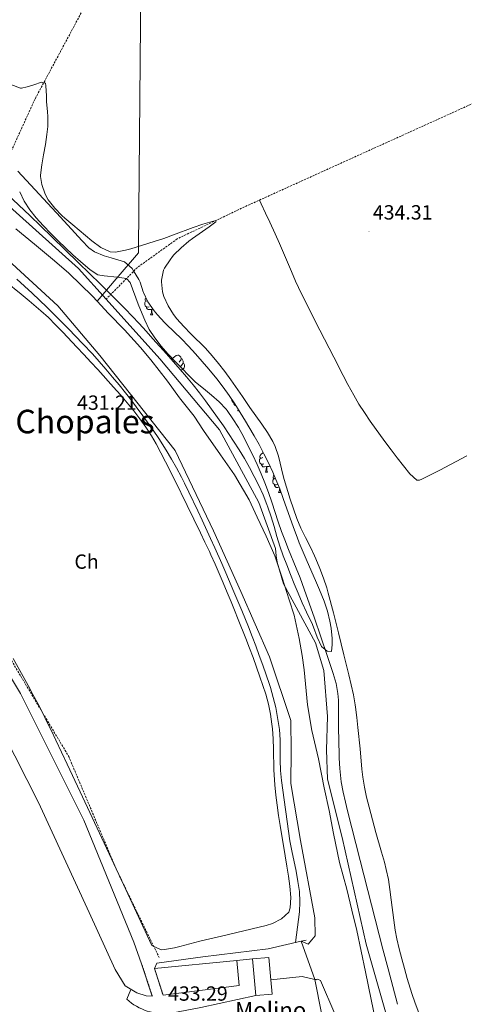
# Model space of a CAD drawing. Units: metres. Extents: x 633899 to 638412, y 4727021 to 4730079.
# Drawn here: x 637578 to 637795, y 4727684 to 4728164 of the extents above; entities that cross this region are included whole.
import ezdxf
from ezdxf.enums import TextEntityAlignment as Align

# ---------------------------------------------------------------- set-up
doc = ezdxf.new("R2010")
doc.units = ezdxf.units.M
doc.header["$MEASUREMENT"] = 0
doc.linetypes.add('TRAZOS', pattern=[0.75, 0.5, -0.25])
doc.linetypes.add('TRAZOSX2', pattern=[1.5, 1, -0.5])
for name, color, linetype, lineweight in [('Carátula', 7, 'Continuous', 5), ('Level 1', 19, 'Continuous', 0), ('Level 11', 142, 'Continuous', 13), ('Level 13', 5, 'Continuous', 0), ('Level 15', 1, 'Continuous', 0), ('Level 16', 1, 'Continuous', 13), ('Level 21', 19, 'Continuous', 0), ('Level 35', 92, 'Continuous', 0), ('Level 36', 19, 'Continuous', 40), ('Level 37', 92, 'Continuous', 0), ('Level 41', 19, 'Continuous', 0), ('Level 44', 19, 'Continuous', 0), ('Level 45', 19, 'Continuous', 0), ('Level 5', 36, 'Continuous', 0), ('Level 51', 144, 'Continuous', 13), ('Level 52', 1, 'Continuous', 13), ('Level 7', 1, 'Continuous', 0)]:
    doc.layers.add(name, color=color, linetype=linetype, lineweight=lineweight)
doc.styles.add('Arial', font='ARIAL.TTF', dxfattribs={"height": 0.2})

# ---------------------------------------------------------------- blocks, each defined once
blk = doc.blocks.new('5PATER')
at = {"layer": 'Carátula', "linetype": 'Continuous', "lineweight": 5}
h = blk.add_hatch(color=250, dxfattribs=at)
edge = h.paths.add_edge_path()
edge.add_ellipse((0, 0), major_axis=(-1.33, -1.34), ratio=0.999422, start_angle=0, end_angle=360)

msp = doc.modelspace()

# ---------------------------------------------------------------- linework, layer by layer
at = {"layer": 'Level 1', "color": 19, "linetype": 'Continuous', "lineweight": 0, "ltscale": 0.5}
for points in [[(637637.63, 4728216.83, 433.23), (637636.2, 4728052.86, 431.64), (637636.18, 4728050.58, 431.44), (637625.15, 4728037.79, 429.93), (637615.86, 4728027, 429.08)], [(637615.86, 4728027, 429.08), (637613.67, 4728029.35, 429.08), (637602.11, 4728040.58, 429.08), (637595.08, 4728046.71, 429.09), (637585.31, 4728054.82, 429.1), (637576.18, 4728062.32, 429.11)], [(637751.79, 4727676.44, 428.98), (637749.94, 4727685.84, 428.97), (637747.09, 4727699.37, 428.98), (637742.81, 4727719.6, 428.93), (637740.48, 4727729.47, 428.93), (637737.93, 4727739.71, 428.93), (637734.45, 4727752.73, 429.01), (637731.52, 4727767.03, 429.05), (637729.3, 4727778.16, 429.04), (637726.87, 4727789.29, 429.03), (637724.14, 4727803.46, 429.12), (637720.91, 4727817.24, 429.23), (637718.72, 4727829.77, 429.27), (637717.1, 4727846.87, 429.22), (637716.12, 4727853.96, 429.2), (637714.75, 4727862.16, 429.16), (637712.19, 4727873.63, 429.1), (637709.79, 4727881.15, 429.07), (637706.35, 4727891.89, 429.07), (637702.78, 4727902.62, 429.06), (637698.56, 4727912.16, 429.08), (637694.08, 4727921.43, 429.1), (637690.22, 4727929.86, 429.11), (637683.06, 4727942.07, 429.11), (637676.2, 4727951.87, 429.14), (637667.96, 4727963.72, 429.16), (637663.36, 4727970.73, 429.14), (637656.25, 4727979.77, 429.14), (637650.29, 4727987.94, 429.13), (637642.14, 4727998.3, 429.12), (637637.1, 4728004.25, 429.1), (637629.37, 4728012.9, 429.09), (637621.49, 4728020.92, 429.09), (637615.86, 4728027, 429.08)]]:
    msp.add_polyline3d(points, dxfattribs=at)
at = {"layer": 'Level 11', "color": 142, "linetype": 'TRAZOSX2', "lineweight": 13}
for points in [[(637916.88, 4728706.67, 435.26), (637914, 4728703.5, 435.26), (637877.57, 4728645.33, 435.79), (637827.39, 4728563.21, 435.52), (637775.95, 4728476.34, 434.92), (637725.35, 4728388.58, 433.96), (637670.37, 4728284.28, 433.44), (637620.95, 4728191.6, 432.66), (637585.59, 4728125.73, 431.35), (637564.87, 4728080.4, 428.96)], [(638111.8, 4728264.83, 438.05), (638018.23, 4728221.96, 435.78), (637909.59, 4728172.29, 433.96), (637797.25, 4728122.44, 433.52), (637686.52, 4728072.33, 432.74), (637655.06, 4728057.34, 431.26), (637635.62, 4728043.4, 430.83), (637620.31, 4728027.92, 428.99)]]:
    msp.add_polyline3d(points, dxfattribs=at)
at = {"layer": 'Level 11', "color": 142, "linetype": 'Continuous', "lineweight": 13}
for points in [[(637564.87, 4728080.4, 428.96), (637606.77, 4728042.95, 428.96), (637620.31, 4728027.92, 428.99)], [(637539.71, 4728076.99, 429.48), (637596.68, 4728024.64, 429.48), (637617.22, 4728000.41, 429.48), (637654.09, 4727953.99, 429.48), (637672.79, 4727914.85, 429.48), (637686.23, 4727885.18, 429.48), (637700.17, 4727853.17, 429.48), (637710.67, 4727822.1, 429.48), (637710.71, 4727807.21, 429.48), (637710.56, 4727791.36, 429.48), (637715.28, 4727763.6, 429.48), (637722.39, 4727725.8, 428.78), (637722.43, 4727716.97, 428.87), (637720.85, 4727715, 428.87), (637719, 4727712.96, 428.87), (637715.65, 4727714.33, 428.87)], [(637620.31, 4728027.92, 428.99), (637646.61, 4727998.72, 429.05), (637675.75, 4727964.1, 429.05), (637694.97, 4727928.59, 429.05), (637703.17, 4727906.16, 429.05), (637703.42, 4727902.61, 429.05), (637703.88, 4727899.42, 429.05), (637707.07, 4727888.96, 429.05), (637722.72, 4727860.08, 429.05), (637726.65, 4727846.5, 429.05), (637728.59, 4727824.06, 429.05), (637728.02, 4727807.84, 429.05), (637728.48, 4727793.52, 428.96), (637735.71, 4727764.96, 428.96), (637747.41, 4727712.95, 428.96), (637764.65, 4727652.59, 429.05)], [(637722.25, 4727695.66, 428.98), (637723.71, 4727695.75, 428.98), (637725.1, 4727695.21, 428.98), (637732.12, 4727678.82, 428.9), (637742.08, 4727645.34, 428.55)]]:
    msp.add_polyline3d(points, dxfattribs=at)
at = {"layer": 'Level 13', "color": 5, "linetype": 'Continuous', "lineweight": 13}
for points in [[(637241.16, 4728173.71, 433.59), (637281.86, 4728149.73, 433.59), (637331.72, 4728122.32, 433.59), (637346.37, 4728112.69, 433.59), (637371.69, 4728089.98, 433.59), (637401.16, 4728062.66, 433.59), (637444.65, 4728021.19, 433.59), (637459.05, 4728003.29, 433.59), (637476.26, 4727978.32, 433.59), (637498.08, 4727939.92, 433.59), (637527.26, 4727891.53, 433.59), (637558.23, 4727838.85, 433.59), (637587.3, 4727782.11, 433.59), (637612.09, 4727728.38, 433.59), (637624.74, 4727700.57, 433.59), (637629.57, 4727692.5, 433.59), (637635.31, 4727689.16, 433.59), (637639.92, 4727687.68, 433.59), (637642.88, 4727687.55, 433.59)], [(637637.68, 4727703.34, 433.59), (637633.86, 4727713.93, 433.59), (637609.42, 4727773.51, 433.59), (637578.41, 4727835.31, 433.59), (637546.6, 4727888.26, 433.59), (637510.05, 4727948.24, 433.59), (637479.51, 4727999.89, 433.59), (637469.48, 4728012.56, 433.59), (637454.54, 4728028.58, 433.59), (637430.03, 4728054.01, 433.59), (637392.85, 4728091.25, 433.59), (637388.33, 4728096, 433.59), (637383.69, 4728100.63, 433.59), (637378.93, 4728105.13, 433.59), (637374.05, 4728109.5, 433.59), (637369.05, 4728113.74, 433.59), (637363.95, 4728117.85, 433.59), (637358.73, 4728121.82, 433.59), (637353.41, 4728125.64, 433.59), (637347.99, 4728129.33, 433.59), (637342.48, 4728132.86, 433.59), (637336.87, 4728136.26, 433.59), (637301.09, 4728155.57, 433.59), (637269.91, 4728174.8, 433.59)], [(637648.16, 4727687.96, 434.09), (637685.38, 4727692.73, 434.17), (637684.18, 4727705, 434.09), (637643.97, 4727700.98, 434.09)]]:
    msp.add_polyline3d(points, dxfattribs=at)
at = {"layer": 'Level 15', "linetype": 'Continuous', "lineweight": 13}
msp.add_polyline3d([(637693.44, 4727687.84, 441.21), (637691.87, 4727705.71, 441.3), (637699.86, 4727706.45, 441.3), (637700.82, 4727695.46, 441.25), (637701.43, 4727688.54, 441.21), (637693.44, 4727687.84, 441.21)], dxfattribs=at)
at = {"layer": 'Level 16', "color": 1, "linetype": 'Continuous', "lineweight": 13, "ltscale": 0.5}
for points in [[(637643.97, 4727700.98, 434.09), (637645.05, 4727703.57, 434.09), (637667.61, 4727706.7, 432.96), (637699.49, 4727710.64, 431.91), (637715.65, 4727714.33, 431.46)], [(637715.65, 4727714.33, 431.46), (637718.14, 4727714.9, 431.39)], [(637691.87, 4727705.71, 434.17), (637684.18, 4727705, 434.17)], [(637722.25, 4727695.66, 432.1), (637716.2, 4727697.16, 432.17), (637700.82, 4727695.46, 432.17)], [(637723.18, 4727695.43, 432.09), (637722.25, 4727695.66, 432.1)]]:
    msp.add_polyline3d(points, dxfattribs=at)
at = {"layer": 'Level 21', "color": 19, "linetype": 'TRAZOSX2', "lineweight": 0}
msp.add_polyline3d([(637273.89, 4728178.54, 431.71), (637325.55, 4728147.8, 431.86), (637365.01, 4728122.98, 431.96), (637391.61, 4728097.74, 432.78), (637443.27, 4728047.27, 433.01), (637479.36, 4728009.1, 432.64), (637495.14, 4727983.28, 432.86), (637548.65, 4727893.94, 433.04), (637602.04, 4727804.58, 433.05), (637625.55, 4727748.88, 432.43), (637646.25, 4727706.36, 432.89)], dxfattribs=at)
at = {"layer": 'Level 21', "color": 1, "linetype": 'TRAZOS', "lineweight": 0}
for points in [[(637637.68, 4727703.34, 434), (637642.88, 4727687.55, 434.17)], [(637648.16, 4727687.96, 434.09), (637643.97, 4727700.98, 434.09)]]:
    msp.add_polyline3d(points, dxfattribs=at)
at = {"layer": 'Level 21', "color": 19, "linetype": 'Continuous', "lineweight": 0}
for points in [[(637630.4, 4727686.04, 433.65), (637631.5, 4727685.07, 433.57), (637632.65, 4727684.18, 433.49), (637633.85, 4727683.34, 433.43), (637635.1, 4727682.58, 433.38), (637636.39, 4727681.89, 433.34), (637637.71, 4727681.27, 433.3), (637639.07, 4727680.73, 433.28), (637640.45, 4727680.27, 433.27), (637641.86, 4727679.88, 433.27), (637643.29, 4727679.58, 433.28), (637644.74, 4727679.36, 433.65), (637655.5, 4727652.36, 433.56), (637668.53, 4727621.69, 433.56)], [(637652.09, 4727679.18, 433.3), (637666.53, 4727682.06, 432.69), (637693.44, 4727687.84, 432.78)]]:
    msp.add_polyline3d(points, dxfattribs=at)
at = {"layer": 'Level 35', "color": 92, "linetype": 'Continuous', "lineweight": 0, "ltscale": 0.5}
for points in [[(637577.18, 4728090.49, 439.57), (637597.98, 4728067.9, 439.53)], [(637701.77, 4727943.46, 438.96), (637703.31, 4727939.88, 438.96), (637705.15, 4727935.22, 438.96), (637706.9, 4727930.53, 438.96), (637711.93, 4727916.4, 438.96), (637713.67, 4727911.72, 438.96), (637714.75, 4727908.93, 438.96), (637716.63, 4727904.31, 438.95), (637718.61, 4727899.73, 438.94), (637722.66, 4727890.59, 438.91), (637724.64, 4727886, 438.89), (637726.92, 4727880.36, 438.87), (637728.47, 4727875.6, 438.87), (637729.62, 4727870.74, 438.87), (637730.28, 4727867.18, 438.87), (637730.75, 4727862.2, 438.83), (637730.86, 4727859.26, 438.79), (637730.49, 4727855.85, 438.61), (637728.4, 4727856.03, 438.61), (637725.66, 4727858.36, 438.61), (637723.4, 4727862.82, 438.61), (637721.7, 4727867.8, 438.61), (637720.93, 4727869.78, 438.61), (637718.64, 4727874.22, 438.61), (637718.22, 4727875.1, 438.61), (637716.19, 4727879.68, 438.61), (637714.22, 4727884.27, 438.61), (637712.3, 4727888.89, 438.61), (637710.42, 4727893.52, 438.61), (637708.58, 4727898.17, 438.61), (637706.9, 4727902.5, 438.61), (637705.25, 4727907.22, 438.62), (637703.82, 4727912, 438.66), (637702.46, 4727916.82, 438.7), (637701.04, 4727921.62, 438.74), (637699.43, 4727926.36, 438.78), (637698.94, 4727927.65, 438.79), (637697.02, 4727932.28, 438.8), (637694.95, 4727936.84, 438.8), (637692.74, 4727941.32, 438.79), (637690.4, 4727945.74, 438.78), (637687.93, 4727950.09, 438.77), (637685.35, 4727954.38, 438.77), (637682.65, 4727958.62, 438.77), (637680.51, 4727961.85, 438.79), (637677.67, 4727966, 438.82), (637674.79, 4727970.11, 438.89), (637671.88, 4727974.18, 438.97), (637668.91, 4727978.2, 439.05), (637665.89, 4727982.16, 439.14), (637662.79, 4727986.08, 439.22), (637659.62, 4727989.94, 439.28), (637656.47, 4727993.62, 439.31), (637649.86, 4728001.15, 439.34), (637643.21, 4728008.62, 439.36), (637639.85, 4728012.32, 439.37), (637636.46, 4728015.99, 439.38), (637633.04, 4728019.63, 439.39), (637629.59, 4728023.24, 439.39), (637626.08, 4728026.8, 439.39), (637617.57, 4728035.24, 439.39), (637606.85, 4728045.72, 439.39), (637593.84, 4728058.33, 439.4), (637583.02, 4728068.71, 439.41), (637572.15, 4728079.02, 439.43)], [(637597.98, 4728067.9, 439.53), (637605.02, 4728060.23, 439.48), (637608.37, 4728056.5, 439.43), (637611.93, 4728052.99, 439.36), (637614.67, 4728051.03, 439.31), (637619.3, 4728049.14, 439.19), (637622.84, 4728048.07, 439.13), (637627.64, 4728046.71, 439.13), (637629.26, 4728046.14, 439.13), (637633.01, 4728042.85, 439.13), (637633.76, 4728041.81, 439.13), (637636.35, 4728037.52, 439.13), (637636.89, 4728036.28, 439.13), (637638.45, 4728031.53, 439.13), (637638.63, 4728031.09, 439.13), (637640.75, 4728026.57, 439.13), (637643.83, 4728022.25, 439.2), (637645.43, 4728020.32, 439.22), (637648.77, 4728016.6, 439.22), (637649.81, 4728015.51, 439.22), (637657.12, 4728008.51, 439.22), (637660.6, 4728004.91, 439.21), (637664.01, 4728001.26, 439.17), (637667.34, 4727997.54, 439.13), (637670.59, 4727993.74, 439.09), (637674.47, 4727988.97, 439.05), (637677.52, 4727984.98, 439.02), (637680.43, 4727980.92, 439), (637683.22, 4727976.78, 438.98), (637685.91, 4727972.58, 438.97), (637688.52, 4727968.3, 438.96), (637690.13, 4727965.58, 438.96), (637692.63, 4727961.24, 438.96), (637695.08, 4727956.86, 438.96), (637697.43, 4727952.45, 438.96), (637699.67, 4727947.98, 438.96), (637701.77, 4727943.46, 438.96)]]:
    msp.add_polyline3d(points, dxfattribs=at)
at = {"layer": 'Level 36', "color": 92, "linetype": 'Continuous', "lineweight": 0}
for points in [[(637573.79, 4728132.78, 431.31), (637578.39, 4728130.99, 431.2), (637578.94, 4728130.9, 431.2), (637581.71, 4728131.56, 431.2), (637585.04, 4728132.58, 431.2), (637588.78, 4728133.95, 431.2), (637590.73, 4728133.34, 431.28), (637590.82, 4728132.16, 431.37), (637591.09, 4728127.16, 431.54), (637591.19, 4728124.38, 431.54), (637591.66, 4728119.4, 431.73), (637591.84, 4728117.15, 431.8), (637591.78, 4728112.16, 431.93), (637591.39, 4728108.32, 431.98), (637590.61, 4728103.37, 431.91), (637589.75, 4728098.45, 431.74), (637588.93, 4728093.52, 431.63)], [(637588.93, 4728093.52, 431.63), (637588.29, 4728088.51, 431.69), (637588.23, 4728087.83, 431.72), (637588.84, 4728083.94, 431.98), (637590.47, 4728079.21, 432.2), (637592.06, 4728076.4, 432.33), (637595.17, 4728072.41, 432.53), (637598.62, 4728068.84, 432.67), (637600.17, 4728067.46, 432.67), (637603.98, 4728064.23, 432.62), (637613.39, 4728056.43, 432.42), (637617.66, 4728053.14, 432.33), (637622.35, 4728051.04, 432.08), (637624.85, 4728050.93, 431.98), (637629.75, 4728051.85, 431.86), (637632.34, 4728052.56, 431.8), (637643.77, 4728056.04, 431.54), (637648.55, 4728057.61, 431.51), (637653.32, 4728059.35, 431.59), (637662.81, 4728062.9, 431.91), (637667.51, 4728064.53, 432.06), (637672.19, 4728065.92, 432.15), (637674.07, 4728066.4, 432.16), (637673.94, 4728065.63, 432.16), (637670.7, 4728063.16, 432.16), (637662.49, 4728057.46, 432.32), (637660.77, 4728056.22, 432.33), (637656.92, 4728053.04, 432.33), (637653.39, 4728049.49, 432.33), (637652.73, 4728048.75, 432.33), (637651.57, 4728047.2, 432.33), (637648.9, 4728043.03, 432.33), (637648.43, 4728042.09, 432.33), (637647.41, 4728037.17, 432.33), (637647.39, 4728036.37, 432.33), (637647.8, 4728031.42, 432.33), (637648.45, 4728029.29, 432.33)], [(637695.23, 4728076.27, 432.8), (637696.08, 4728074.54, 432.98), (637698.29, 4728069.98, 433.06), (637700.41, 4728065.44, 433.1), (637703.01, 4728059.74, 433.15), (637705.02, 4728055.16, 433.19), (637710.86, 4728041.35, 433.28), (637712.9, 4728036.78, 433.31), (637715.83, 4728030.6, 433.34), (637718.04, 4728026.12, 433.35), (637722.54, 4728017.19, 433.33), (637731.55, 4727999.56, 433.18), (637736.13, 4727990.67, 433.04), (637738.47, 4727986.25, 432.96), (637741.32, 4727981, 432.89), (637743.85, 4727976.69, 432.84), (637746.57, 4727972.49, 432.81), (637749.41, 4727968.38, 432.79), (637756.62, 4727958.38, 432.72), (637759.58, 4727954.35, 432.63), (637762.62, 4727950.4, 432.49), (637765.72, 4727946.48, 432.35), (637768.77, 4727942.67, 432.28), (637772.15, 4727939.51, 432.63), (637773.47, 4727939.6, 432.63), (637774.65, 4727940.03, 432.63), (637778.93, 4727942.1, 432.63), (637783.37, 4727944.41, 432.65), (637796.65, 4727951.38, 432.78)], [(637571.07, 4728036.59, 431.22), (637578.84, 4728030.29, 431.16), (637582.69, 4728027.1, 431.13), (637588.39, 4728022.24, 431.07), (637592.09, 4728018.88, 431.01), (637595.65, 4728015.37, 430.94), (637599.14, 4728011.78, 430.86), (637606.07, 4728004.54, 430.76), (637609.48, 4728000.89, 430.73), (637612.86, 4727997.22, 430.71), (637616.23, 4727993.51, 430.71), (637624, 4727984.89, 430.79), (637627.34, 4727981.13, 430.83), (637630.61, 4727977.33, 430.87), (637633.8, 4727973.45, 430.91), (637636.86, 4727969.49, 430.95), (637639.76, 4727965.42, 430.99)], [(637641.29, 4728024.2, 0.01), (637640.86, 4728024.04, 0.01), (637640.28, 4728024.1, 0.01), (637639.8, 4728024.3, 0.01), (637639.38, 4728024.73, 0.01), (637639.16, 4728025.32, 0.01), (637639.16, 4728025.74, 0.01), (637639.22, 4728026.32, 0.01), (637639.64, 4728027.01, 0.01)], [(637640.47, 4728027.16, 0.01), (637640.17, 4728027.01, 0.01), (637639.64, 4728027.06, 0.01), (637639.38, 4728027.44, 0.01), (637639.32, 4728027.86, 0.01), (637639.48, 4728028.38, 0.01), (637639.75, 4728028.71, 0.01)], [(637648.45, 4728029.29, 432.33), (637650.61, 4728024.67, 432.35), (637653.26, 4728020.5, 432.4), (637654.91, 4728018.38, 432.42), (637658.25, 4728014.6, 432.44), (637661.74, 4728011, 432.44), (637668.81, 4728003.94, 432.45), (637672.2, 4728000.29, 432.47), (637675.28, 4727996.52, 432.5), (637678.26, 4727992.51, 432.56), (637681.2, 4727988.47, 432.65), (637686.98, 4727980.32, 432.84), (637690.63, 4727975.08, 432.94), (637696.47, 4727966.93, 433.07), (637699.25, 4727962.78, 433.12), (637701.74, 4727958.44, 433.18), (637702.9, 4727956.04, 433.2), (637704.54, 4727951.3, 433.23), (637706.84, 4727941.56, 433.28), (637707.34, 4727939.82, 433.29), (637710.29, 4727930.26, 433.39), (637711.83, 4727925.51, 433.46), (637713.49, 4727920.79, 433.54), (637715.51, 4727916.03, 433.74), (637717.75, 4727911.57, 434.05), (637720.06, 4727907.14, 434.37), (637722.23, 4727902.64, 434.57), (637722.9, 4727901.06, 434.59), (637724.77, 4727896.42, 434.6), (637726.53, 4727891.73, 434.6), (637728.12, 4727886.99, 434.6), (637728.88, 4727884.37, 434.59), (637731.44, 4727874.7, 434.56), (637733.87, 4727865.01, 434.53), (637736.48, 4727854.22, 434.5), (637738.91, 4727844.5, 434.47), (637740.09, 4727839.64, 434.46), (637741.16, 4727834.76, 434.44), (637742.04, 4727829.84, 434.42)], [(637642.55, 4728022.9, 0.01), (637641.66, 4728022.82, 0.01), (637640.81, 4728022.82, 0.01), (637640.39, 4728023.24, 0.01), (637640.07, 4728023.72, 0.01), (637640.07, 4728024.04, 0.01)], [(637642, 4728020.22, 0.01), (637642.44, 4728021.38, 0.01), (637642.55, 4728022.9, 0.01), (637642.66, 4728022.9, 0.01), (637642.69, 4728022.32, 0.01), (637642.73, 4728021.63, 0.01), (637642.8, 4728021.02, 0.01), (637642.91, 4728020.62, 0.01), (637643.13, 4728020.22, 0.01)], [(637643.29, 4728023, 0.01), (637643.09, 4728023.03, 0.01), (637642.66, 4728022.9, 0.01)], [(637642, 4728020.22, 0.01), (637643.13, 4728020.22, 0.01)], [(637652.41, 4727998.24, 0.01), (637652.54, 4727998.67, 0.01), (637653.02, 4727999.27, 0.01), (637653.66, 4727999.8, 0.01), (637654.56, 4728000.38, 0.01), (637655.3, 4728000.54, 0.01), (637655.73, 4728000.49, 0.01), (637656.26, 4728000.17, 0.01), (637656.79, 4727999.59, 0.01), (637656.95, 4727998.95, 0.01), (637656.84, 4727998.1, 0.01), (637656.41, 4727997.57, 0.01), (637655.99, 4727997.14, 0.01)], [(637656.95, 4727998.95, 0.01), (637657.42, 4727998.63, 0.01), (637657.74, 4727997.99, 0.01), (637657.9, 4727997.67, 0.01), (637657.9, 4727997.09, 0.01), (637657.9, 4727996.67, 0.01), (637657.53, 4727995.98, 0.01), (637657.11, 4727995.5, 0.01), (637656.63, 4727995.08, 0.01)], [(637653.76, 4727997.57, 0.01), (637653.23, 4727997.3, 0.01)], [(637657.9, 4727996.67, 0.01), (637658.35, 4727996.42, 0.01), (637658.7, 4727995.8, 0.01), (637658.59, 4727995.08, 0.01), (637658.38, 4727994.44, 0.01), (637657.79, 4727993.7, 0.01), (637657, 4727993.22, 0.01), (637656.79, 4727993.24, 0.01)], [(637682.91, 4727977.24, 0.01), (637682.44, 4727977.45, 0.01), (637682.01, 4727977.88, 0.01), (637681.8, 4727978.46, 0.01), (637681.8, 4727978.88, 0.01), (637681.8, 4727978.89, 0.01)], [(637683.75, 4727975.96, 0.01), (637683.45, 4727975.96, 0.01), (637683.02, 4727976.39, 0.01), (637682.7, 4727976.87, 0.01), (637682.7, 4727977.18, 0.01)], [(637684.64, 4727973.36, 0.01), (637684.92, 4727974.12, 0.01)], [(637684.64, 4727973.36, 0.01), (637685.41, 4727973.36, 0.01)], [(637639.76, 4727965.42, 430.99), (637642.48, 4727961.23, 431.03), (637644.76, 4727957.28, 431.07), (637647.12, 4727952.86, 431.1), (637649.41, 4727948.42, 431.13), (637653.86, 4727939.47, 431.19), (637659.86, 4727927.22, 431.3), (637666.46, 4727913.76, 431.6), (637668.64, 4727909.25, 431.69), (637670.79, 4727904.74, 431.75), (637671.57, 4727903.09, 431.76), (637673.65, 4727898.54, 431.7), (637675.65, 4727893.97, 431.53), (637677.59, 4727889.36, 431.3), (637679.5, 4727884.74, 431.07), (637681.39, 4727880.12, 430.88), (637683.03, 4727876.11, 430.81), (637684.92, 4727871.48, 430.77), (637688.59, 4727862.2, 430.72), (637690.37, 4727857.55, 430.69), (637692.12, 4727852.87, 430.67), (637693.82, 4727848.18, 430.65), (637695.49, 4727843.45, 430.64), (637698.35, 4727834.99, 430.63), (637699.7, 4727830.15, 430.63), (637700.68, 4727825.24, 430.63), (637701.38, 4727820.29, 430.63), (637701.61, 4727818.13, 430.63), (637701.99, 4727813.14, 430.63), (637702.17, 4727808.13, 430.63), (637702.37, 4727798.12, 430.63), (637702.6, 4727793.14, 430.63), (637702.79, 4727790.67, 430.63), (637703.29, 4727785.71, 430.63), (637703.91, 4727780.76, 430.63), (637704.61, 4727775.8, 430.63), (637705.39, 4727770.86, 430.63), (637707.87, 4727756.03, 430.63), (637708.67, 4727751.09, 430.63), (637709.41, 4727746.15, 430.63), (637710.07, 4727741.2, 430.63), (637710.61, 4727735.63, 430.63), (637710.22, 4727730.62, 430.63), (637709.6, 4727728.58, 430.63), (637706.09, 4727725.27, 430.63), (637701.57, 4727723.03, 430.68), (637698.62, 4727722.05, 430.72), (637684.27, 4727718.6, 430.89), (637679.43, 4727717.48, 431.37), (637674.59, 4727716.36, 432.18), (637670.93, 4727715.51, 432.54), (637666.09, 4727714.31, 432.63), (637656.41, 4727711.73, 432.66), (637653.8, 4727711.06, 432.72), (637648.85, 4727710.27, 432.95), (637647.21, 4727710.21, 432.98), (637642.6, 4727712.31, 432.98), (637640.32, 4727717.12, 432.98), (637637.23, 4727723.86, 432.98), (637628.78, 4727741.98, 433.04), (637607.64, 4727787.29, 433.47), (637601.26, 4727800.87, 433.56), (637595.76, 4727812.52, 433.59), (637593.6, 4727817.03, 433.59), (637591.39, 4727821.51, 433.59)], [(637697.43, 4727947.44, 0.01), (637697, 4727947.28, 0.01), (637696.41, 4727947.34, 0.01), (637695.94, 4727947.54, 0.01), (637695.51, 4727947.97, 0.01), (637695.3, 4727948.56, 0.01), (637695.3, 4727948.98, 0.01), (637695.35, 4727949.56, 0.01), (637695.78, 4727950.25, 0.01)], [(637696.84, 4727950.52, 0.01), (637696.31, 4727950.25, 0.01), (637695.78, 4727950.3, 0.01), (637695.52, 4727950.68, 0.01), (637695.46, 4727951.1, 0.01), (637695.62, 4727951.62, 0.01), (637696.1, 4727952.22, 0.01), (637696.74, 4727952.74, 0.01), (637697.13, 4727953, 0.01)], [(637698.69, 4727946.14, 0.01), (637697.79, 4727946.06, 0.01), (637696.95, 4727946.06, 0.01), (637696.53, 4727946.48, 0.01), (637696.21, 4727946.96, 0.01), (637696.21, 4727947.28, 0.01)], [(637698.14, 4727943.46, 0.01), (637698.57, 4727944.62, 0.01), (637698.69, 4727946.14, 0.01), (637698.79, 4727946.14, 0.01), (637698.83, 4727945.56, 0.01), (637698.87, 4727944.87, 0.01), (637698.93, 4727944.26, 0.01), (637699.05, 4727943.86, 0.01), (637699.27, 4727943.46, 0.01)], [(637700.42, 4727946.37, 0.01), (637700.07, 4727946.16, 0.01), (637699.23, 4727946.27, 0.01), (637698.79, 4727946.14, 0.01)], [(637698.14, 4727943.46, 0.01), (637699.27, 4727943.46, 0.01)], [(637703.1, 4727940.37, 0.01), (637702.79, 4727940.22, 0.01), (637702.25, 4727940.27, 0.01), (637701.99, 4727940.64, 0.01), (637701.93, 4727941.06, 0.01), (637702.09, 4727941.58, 0.01), (637702.41, 4727941.97, 0.01)], [(637703.9, 4727937.4, 0.01), (637703.47, 4727937.24, 0.01), (637702.89, 4727937.3, 0.01), (637702.41, 4727937.51, 0.01), (637701.99, 4727937.94, 0.01), (637701.77, 4727938.52, 0.01), (637701.77, 4727938.94, 0.01), (637701.83, 4727939.52, 0.01), (637702.25, 4727940.22, 0.01)], [(637704.81, 4727936.07, 0.01), (637704.27, 4727936.02, 0.01), (637703.43, 4727936.02, 0.01), (637703, 4727936.45, 0.01), (637702.68, 4727936.92, 0.01), (637702.68, 4727937.24, 0.01)], [(637704.61, 4727933.42, 0.01), (637705.05, 4727934.58, 0.01), (637705.11, 4727935.34, 0.01)], [(637704.61, 4727933.42, 0.01), (637705.74, 4727933.42, 0.01)], [(637705.36, 4727934.66, 0.01), (637705.41, 4727934.22, 0.01), (637705.53, 4727933.82, 0.01), (637705.74, 4727933.42, 0.01)], [(637591.39, 4727821.51, 433.59), (637589.15, 4727825.98, 433.59), (637586.86, 4727830.43, 433.59), (637584.53, 4727834.85, 433.59), (637582.17, 4727839.26, 433.59), (637579.78, 4727843.65, 433.59), (637574.9, 4727852.39, 433.59)], [(637742.04, 4727829.84, 434.42), (637742.22, 4727828.62, 434.42), (637742.86, 4727823.66, 434.36), (637743.39, 4727818.69, 434.27), (637744.42, 4727808.34, 434.07), (637745.34, 4727798.39, 433.94), (637745.77, 4727794.45, 433.9), (637746.57, 4727789.52, 433.84), (637747.65, 4727784.64, 433.78), (637748.9, 4727779.79, 433.72), (637752.21, 4727767.43, 433.57), (637754.98, 4727757.82, 433.41), (637756.32, 4727753, 433.34), (637757.24, 4727749.39, 433.29), (637758.27, 4727744.5, 433.24), (637759.06, 4727739.57, 433.22), (637759.7, 4727734.6, 433.22), (637760.9, 4727724.66, 433.22), (637761.65, 4727719.71, 433.22), (637762.46, 4727715.51, 433.2), (637763.57, 4727710.64, 433.16), (637764.8, 4727705.8, 433.1), (637766.11, 4727700.98, 433.02), (637767.49, 4727696.17, 432.93), (637769.74, 4727688.76, 432.77), (637771.34, 4727684.03, 432.53), (637773.17, 4727679.39, 432.24)], [(637630.4, 4727686.04, 433.65), (637632.42, 4727690.84, 433.59)]]:
    msp.add_polyline3d(points, dxfattribs=at)
at = {"layer": 'Level 5', "color": 36, "linetype": 'Continuous', "lineweight": 0}
for points in [[(637578.06, 4728080.29, 430.01), (637580.25, 4728075.73, 430.01), (637583.02, 4728071.58, 430.01), (637586.19, 4728067.71, 430.01), (637589.59, 4728063.96, 430.01), (637593.35, 4728059.98, 430.01), (637596.85, 4728056.42, 430.01), (637600.41, 4728052.95, 430.01), (637604.03, 4728049.56, 430.01), (637607.74, 4728046.23, 430.01), (637612.44, 4728042.21, 430.01), (637616.21, 4728039.76, 430.01), (637619.37, 4728039.27, 430.01), (637625.74, 4728038.6, 430.01), (637630.32, 4728038.04, 430.01), (637632.08, 4728036.05, 430.01), (637636.05, 4728025.44, 430.01), (637637.85, 4728020.78, 430.01), (637639.16, 4728017.58, 430.01), (637641.39, 4728013.12, 430.01), (637644.1, 4728008.95, 430.01), (637647.19, 4728005, 430.01), (637650.54, 4728001.22, 430.01), (637654.04, 4727997.55, 430.01), (637657.58, 4727993.92, 430.01), (637660.45, 4727990.91, 430.01), (637664.07, 4727987.45, 430.01), (637667.93, 4727984.25, 430.01), (637671.83, 4727981.1, 430.01), (637675.59, 4727977.8, 430.01), (637678.99, 4727974.13, 430.01), (637679.4, 4727973.61, 430.01), (637682.32, 4727969.52, 430.01), (637684.96, 4727965.28, 430.01), (637687.39, 4727960.9, 430.01), (637689.65, 4727956.43, 430.01), (637691.96, 4727951.69, 430.01), (637694.11, 4727947.18, 430.01), (637696.15, 4727942.62, 430.01), (637697.95, 4727938.14, 430.01), (637699.66, 4727933.44, 430.01), (637701.28, 4727928.7, 430.01), (637704.45, 4727919.22, 430.01), (637706.09, 4727914.5, 430.01), (637707.59, 4727910.4, 430.01), (637709.42, 4727905.74, 430.01), (637713.22, 4727896.49, 430.01), (637715.08, 4727891.85, 430.01), (637717.15, 4727886.34, 430.01), (637722.1, 4727872.18, 430.01), (637728.36, 4727853.96, 430.01), (637731.32, 4727845.12, 430.01), (637732.68, 4727840.29, 430.01), (637733.56, 4727835.36, 430.01), (637733.84, 4727832.03, 430.01), (637733.95, 4727827.03, 430.01), (637733.96, 4727817.03, 430.01), (637734.02, 4727813.74, 430.01), (637734.27, 4727803.74, 430.01), (637734.53, 4727798.75, 430.01), (637734.67, 4727797.1, 430.01), (637735.28, 4727792.13, 430.01), (637736.17, 4727787.2, 430.01), (637737.26, 4727782.32, 430.01), (637738.33, 4727778, 430.01), (637744.49, 4727753.78, 430.01), (637755.62, 4727710.56, 430.01), (637758.17, 4727700.89, 430.01), (637762.81, 4727683.54, 430.01)], [(637712.94, 4727713.71, 430.01), (637714.76, 4727728.69, 430.01), (637715.03, 4727733.65, 430.01), (637714.76, 4727738.61, 430.01), (637714.07, 4727743.56, 430.01), (637713.13, 4727748.52, 430.01), (637711.04, 4727758.43, 430.01), (637710.19, 4727763.38, 430.01), (637706.09, 4727792.77, 430.01), (637705.62, 4727797.74, 430.01), (637705.46, 4727802.73, 430.01), (637705.42, 4727807.74, 430.01), (637705.32, 4727812.75, 430.01), (637704.98, 4727817.74, 430.01), (637704.88, 4727818.66, 430.01), (637704.16, 4727823.61, 430.01), (637703.21, 4727828.52, 430.01), (637702.03, 4727833.38, 430.01), (637700.61, 4727838.19, 430.01), (637700.13, 4727839.69, 430.01), (637696.87, 4727849.18, 430.01), (637695.2, 4727853.89, 430.01), (637693.47, 4727858.58, 430.01), (637691.7, 4727863.24, 430.01), (637689.87, 4727867.89, 430.01), (637686.6, 4727875.82, 430.01), (637682.73, 4727885.04, 430.01), (637678.8, 4727894.23, 430.01), (637676.8, 4727898.81, 430.01), (637673.43, 4727906.41, 430.01), (637671.37, 4727910.97, 430.01), (637667.19, 4727920.05, 430.01), (637665.07, 4727924.57, 430.01), (637660.75, 4727933.59, 430.01), (637658.55, 4727938.09, 430.01), (637657.08, 4727941.06, 430.01), (637654.77, 4727945.49, 430.01), (637652.3, 4727949.84, 430.01), (637649.72, 4727954.12, 430.01), (637646.1, 4727959.82, 430.01), (637643.31, 4727963.96, 430.01), (637640.44, 4727968.05, 430.01), (637637.48, 4727972.09, 430.01), (637635.89, 4727974.21, 430.01), (637632.83, 4727978.19, 430.01), (637629.75, 4727982.13, 430.01), (637626.62, 4727986.03, 430.01), (637623.45, 4727989.9, 430.01), (637620.23, 4727993.71, 430.01), (637616.95, 4727997.48, 430.01), (637613.61, 4728001.21, 430.01), (637608.97, 4728006.18, 430.01), (637601.99, 4728013.38, 430.01), (637594.92, 4728020.45, 430.01), (637591.34, 4728023.94, 430.01), (637587.74, 4728027.4, 430.01), (637584.1, 4728030.83, 430.01), (637580.44, 4728034.23, 430.01), (637576.75, 4728037.6, 430.01)], [(637734.55, 4727642.92, 430.01), (637731.13, 4727656.58, 430.01), (637727.39, 4727671.11, 430.01), (637726.25, 4727675.98, 430.01), (637725.55, 4727679.3, 430.01), (637722.35, 4727695.64, 430.01)]]:
    msp.add_polyline3d(points, dxfattribs=at)
at = {"layer": 'Level 51', "color": 144, "linetype": 'Continuous', "lineweight": 13}
for points in [[(637564.87, 4728080.4, 428.96), (637606.77, 4728042.95, 428.96), (637620.31, 4728027.92, 428.99), (637646.61, 4727998.72, 429.05), (637675.75, 4727964.1, 429.05), (637694.97, 4727928.59, 429.05), (637703.17, 4727906.16, 429.05), (637703.42, 4727902.61, 429.05), (637703.88, 4727899.42, 429.05), (637707.07, 4727888.96, 429.05), (637722.72, 4727860.08, 429.05), (637726.65, 4727846.5, 429.05), (637728.59, 4727824.06, 429.05), (637728.02, 4727807.84, 429.05), (637728.48, 4727793.52, 428.96), (637735.71, 4727764.96, 428.96), (637747.41, 4727712.95, 428.96), (637764.65, 4727652.59, 429.05)], [(637732.12, 4727678.82, 428.9), (637725.1, 4727695.21, 428.98), (637723.71, 4727695.75, 428.98), (637722.25, 4727695.66, 428.98), (637715.65, 4727714.33, 428.87), (637719, 4727712.96, 428.87), (637720.85, 4727715, 428.87), (637722.43, 4727716.97, 428.87), (637722.39, 4727725.8, 428.78), (637715.28, 4727763.6, 429.48), (637710.56, 4727791.36, 429.48), (637710.71, 4727807.21, 429.48), (637710.67, 4727822.1, 429.48), (637700.17, 4727853.17, 429.48), (637686.23, 4727885.18, 429.48), (637672.79, 4727914.85, 429.48), (637654.09, 4727953.99, 429.48), (637617.22, 4728000.41, 429.48), (637596.68, 4728024.64, 429.48), (637539.71, 4728076.99, 429.48)]]:
    msp.add_polyline3d(points, dxfattribs=at)
at = {"layer": 'Level 51', "color": 5, "linetype": 'Continuous', "lineweight": 13}
msp.add_polyline3d([(637546.6, 4727888.26, 433.59), (637578.41, 4727835.31, 433.59), (637609.42, 4727773.51, 433.59), (637633.86, 4727713.93, 433.59), (637637.68, 4727703.34, 433.59), (637637.68, 4727703.34, 433.59), (637637.68, 4727703.34, 434), (637642.88, 4727687.55, 434.17), (637639.92, 4727687.68, 433.59), (637635.31, 4727689.16, 433.59), (637629.57, 4727692.5, 433.59), (637624.74, 4727700.57, 433.59), (637612.09, 4727728.38, 433.59), (637587.3, 4727782.11, 433.59), (637558.23, 4727838.85, 433.59)], dxfattribs=at)
msp.add_polyline3d([(637648.16, 4727687.96, 434.09), (637643.97, 4727700.98, 434.09), (637684.18, 4727705, 434.09), (637685.38, 4727692.73, 434.17), (637648.16, 4727687.96, 434.09)], close=True, dxfattribs=at)
at = {"layer": 'Level 52', "color": 1, "linetype": 'Continuous', "lineweight": 13}
msp.add_polyline3d([(637693.44, 4727687.84, 441.21), (637691.87, 4727705.71, 441.3), (637699.86, 4727706.45, 441.3), (637700.82, 4727695.46, 441.25), (637701.43, 4727688.54, 441.21), (637693.44, 4727687.84, 441.21)], close=True, dxfattribs=at)
at = {"layer": 'Level 52', "color": 1, "linetype": 'Continuous', "lineweight": 0}
msp.add_polyline3d([(637693.44, 4727687.84, 441.21), (637691.87, 4727705.71, 441.3), (637699.86, 4727706.45, 441.3), (637700.82, 4727695.46, 441.25), (637701.43, 4727688.54, 441.21), (637693.44, 4727687.84, 441.21)], close=True, dxfattribs=at)

# ---------------------------------------------------------------- block references
at = {"layer": 'Level 7', "color": 19, "linetype": 'Continuous', "lineweight": 0, "xscale": 0.09999983015004542, "yscale": 0.09999983015004542}
for p in [(637748.85, 4728060.88, 434.32), (637604.28, 4727967.96, 431.21)]:
    msp.add_blockref('5PATER', p, dxfattribs=at)

# ---------------------------------------------------------------- texts
at = {"layer": 'Level 37', "color": 92, "linetype": 'Continuous', "lineweight": 0, "style": 'Arial'}
msp.add_text('Ch', height=7, dxfattribs=at).set_placement((637610.74, 4727899.74, 431.7), align=Align.MIDDLE_CENTER)
at = {"layer": 'Level 41', "color": 19, "linetype": 'Continuous', "lineweight": 0, "style": 'Arial'}
for s, p in [('434.31', (637750.68, 4728064.63, 434.32)), ('431.21', (637606.11, 4727971.7, 431.21)), ('433.29', (637650.59, 4727683.12, 433.3))]:
    msp.add_text(s, height=7, dxfattribs=at).set_placement(p, align=Align.BOTTOM_LEFT)
at = {"layer": 'Level 44', "color": 19, "linetype": 'Continuous', "lineweight": 0, "style": 'Arial'}
msp.add_text('Molino', height=8, dxfattribs=at).set_placement((637683.35, 4727674.19, 432.97), align=Align.BOTTOM_LEFT)
at = {"layer": 'Level 45', "color": 19, "linetype": 'Continuous', "lineweight": 0, "style": 'Arial'}
msp.add_text('Los Chopales', height=11.5, dxfattribs=at).set_placement((637595.54, 4727968.15, 431.79), align=Align.MIDDLE_CENTER)

doc.saveas('drawing.dxf')
